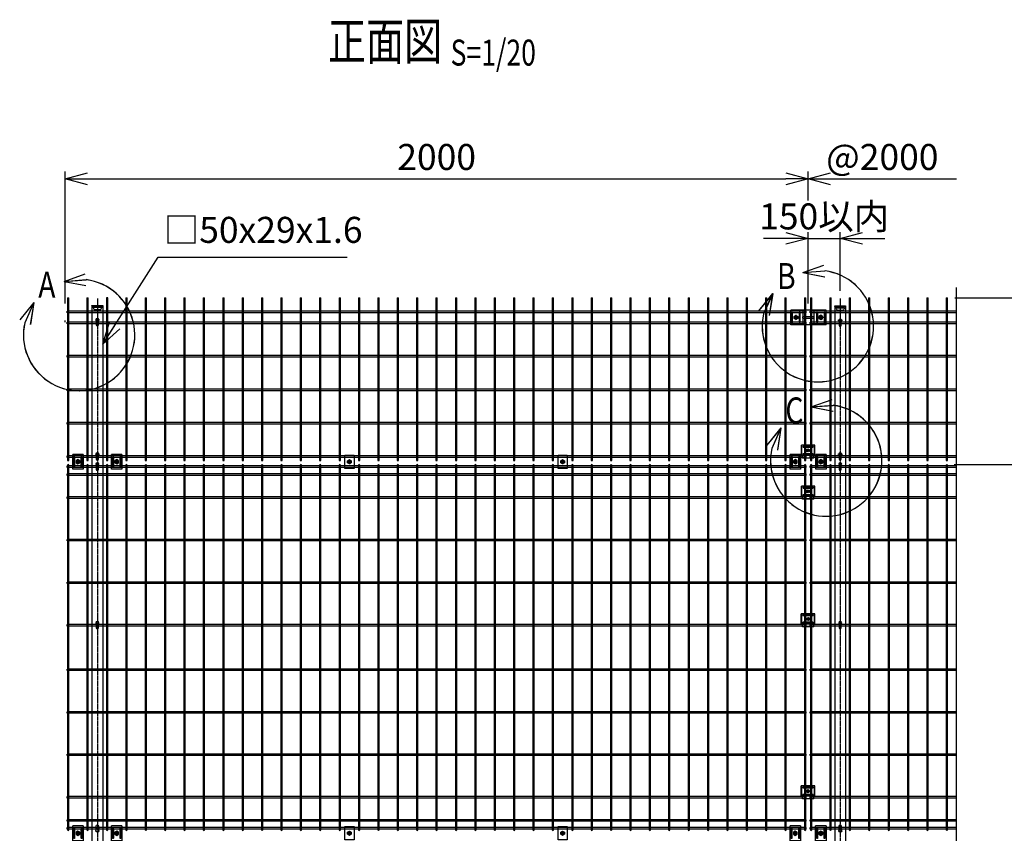
# Model space of a CAD drawing. Units: millimetres. Extents: x 170 to 6294, y -189 to 5992.
# Drawn here: x 248 to 2899, y 3801 to 5992 of the extents above; entities that cross this region are included whole.
import ezdxf
from ezdxf.enums import TextEntityAlignment as Align

# ---------------------------------------------------------------- set-up
doc = ezdxf.new("R2010")
doc.units = ezdxf.units.MM
doc.header["$LTSCALE"] = 0.2
for name, pattern in [('CENTER', [12, 7.5, -1.5, 1.5, -1.5]), ('CENTER2', [28.575, 19.05, -3.175, 3.175, -3.175]), ('DASHED2', [9.525, 6.35, -3.175])]:
    doc.linetypes.add(name, pattern=pattern)
for name, color, linetype in [('CENTER', 6, 'CENTER2'), ('DASH', 30, 'DASHED2'), ('L', 7, 'Continuous'), ('M', 82, 'Continuous'), ('TEXT', 150, 'Continuous'), ('TEXT_20', 150, 'Continuous')]:
    doc.layers.add(name, color=color, linetype=linetype)
doc.styles.add('NCE', font='romans.shx', dxfattribs={"width": 0.8, "bigfont": 'extfont.shx'})
doc.styles.get("Standard").update_dxf_attribs({"font": 'romans.shx', "width": 0.8, "bigfont": 'extfont.shx'})
doc.dimstyles.new('NCE_20', dxfattribs={"dimscale": 20, "dimtxt": 3.5, "dimasz": 3, "dimexe": 1, "dimexo": 1, "dimgap": 1.2, "dimtad": 1, "dimdec": 1, "dimdsep": 46, "dimtxsty": 'NCE', "dimblk": 'OPEN30', "dimcen": 0, "dimclrd": 7, "dimclre": 7, "dimclrt": 256, "dimaunit": 1, "dimadec": 1, "dimazin": 0, "dimtfac": 1, "dimtdec": 1, "dimtmove": 0, "dimatfit": 3, "dimldrblk": 'OPEN30', "dimfxl": 1, "dimtfill": 1, "dimtfillclr": 256, "dimtolj": 1, "dimtzin": 0, "dimarcsym": 2})

# ---------------------------------------------------------------- blocks, each defined once
blk = doc.blocks.new('_OPEN30')
at = {"color": 0, "linetype": 'ByBlock'}
for p, q in [((-1, 0.268), (0, 0)), ((0, 0), (-1, -0.268)), ((0, 0), (-1, 0))]:
    blk.add_line(p, q, dxfattribs=at)
blk = doc.blocks.new('フックボルト正面')
at = {"layer": 'M'}
blk.add_lwpolyline([(-3, 0), (-3, -13, 1), (3, -13), (3, 0, 1)], format="xyb", close=True, dxfattribs=at)
blk.add_arc((0, 0), 4, 318.5904, 221.4096, dxfattribs=at)
blk = doc.blocks.new('ステラP横ネット4.5')
at = {"layer": 'M'}
for p, q in [((3.4, 2.2), (2.4, 2.2)), ((2.4, -2.3), (2.4, 2.2)), ((55.6, 2.2), (7, 2.2)), ((107.8, 2.2), (59.2, 2.2)), ((160, 2.2), (111.4, 2.2)), ((212.2, 2.2), (163.6, 2.2)), ((264.4, 2.2), (215.8, 2.2)), ((316.6, 2.2), (268, 2.2)), ((368.8, 2.2), (320.2, 2.2)), ((421, 2.2), (372.4, 2.2)), ((473.2, 2.2), (424.6, 2.2)), ((525.4, 2.2), (476.8, 2.2)), ((577.6, 2.2), (529, 2.2)), ((629.8, 2.2), (581.2, 2.2)), ((682, 2.2), (633.4, 2.2)), ((734.2, 2.2), (685.6, 2.2)), ((786.4, 2.2), (737.8, 2.2)), ((838.6, 2.2), (790, 2.2)), ((890.8, 2.2), (842.2, 2.2)), ((943, 2.2), (894.4, 2.2)), ((995.2, 2.2), (946.6, 2.2)), ((1047.4, 2.2), (998.8, 2.2)), ((1099.6, 2.2), (1051, 2.2)), ((1151.8, 2.2), (1103.2, 2.2)), ((1204, 2.2), (1155.4, 2.2)), ((1256.2, 2.2), (1207.6, 2.2)), ((1308.4, 2.2), (1259.8, 2.2)), ((1360.6, 2.2), (1312, 2.2)), ((1412.8, 2.2), (1364.2, 2.2)), ((1465, 2.2), (1416.4, 2.2)), ((1517.2, 2.2), (1468.6, 2.2)), ((1569.4, 2.2), (1520.8, 2.2)), ((1621.6, 2.2), (1573, 2.2)), ((1673.8, 2.2), (1625.2, 2.2)), ((1726, 2.2), (1677.4, 2.2)), ((1778.2, 2.2), (1729.6, 2.2)), ((1830.4, 2.2), (1781.8, 2.2)), ((1882.6, 2.2), (1834, 2.2)), ((1934.8, 2.2), (1886.2, 2.2)), ((1987, 2.2), (1938.4, 2.2)), ((2003.3, 2.2), (2002.3, 2.2)), ((2002.3, -2.3), (2002.3, 2.2)), ((2003.4, 2.2), (2002.4, 2.2)), ((2003.4, 2.2), (2002.4, 2.2)), ((2055.6, 2.2), (2007, 2.2)), ((2107.8, 2.2), (2059.2, 2.2)), ((2160, 2.2), (2111.4, 2.2)), ((2212.2, 2.2), (2163.6, 2.2)), ((2264.4, 2.2), (2215.8, 2.2)), ((2316.6, 2.2), (2268, 2.2)), ((2368.8, 2.2), (2320.2, 2.2)), ((2396.7, 2.2), (2372.4, 2.2)), ((3.4, -2.3), (2.4, -2.3)), ((55.6, -2.3), (7, -2.3)), ((107.8, -2.3), (59.2, -2.3)), ((160, -2.3), (111.4, -2.3)), ((212.2, -2.3), (163.6, -2.3)), ((264.4, -2.3), (215.8, -2.3)), ((316.6, -2.3), (268, -2.3)), ((368.8, -2.3), (320.2, -2.3)), ((421, -2.3), (372.4, -2.3)), ((473.2, -2.3), (424.6, -2.3)), ((525.4, -2.3), (476.8, -2.3)), ((577.6, -2.3), (529, -2.3)), ((629.8, -2.3), (581.2, -2.3)), ((682, -2.3), (633.4, -2.3)), ((734.2, -2.3), (685.6, -2.3)), ((786.4, -2.3), (737.8, -2.3)), ((838.6, -2.3), (790, -2.3)), ((890.8, -2.3), (842.2, -2.3)), ((943, -2.3), (894.4, -2.3)), ((995.2, -2.3), (946.6, -2.3)), ((1047.4, -2.3), (998.8, -2.3)), ((1099.6, -2.3), (1051, -2.3)), ((1151.8, -2.3), (1103.2, -2.3)), ((1204, -2.3), (1155.4, -2.3)), ((1256.2, -2.3), (1207.6, -2.3)), ((1308.4, -2.3), (1259.8, -2.3)), ((1360.6, -2.3), (1312, -2.3)), ((1412.8, -2.3), (1364.2, -2.3)), ((1465, -2.3), (1416.4, -2.3)), ((1517.2, -2.3), (1468.6, -2.3)), ((1569.4, -2.3), (1520.8, -2.3)), ((1621.6, -2.3), (1573, -2.3)), ((1673.8, -2.3), (1625.2, -2.3)), ((1726, -2.3), (1677.4, -2.3)), ((1778.2, -2.3), (1729.6, -2.3)), ((1830.4, -2.3), (1781.8, -2.3)), ((1882.6, -2.3), (1834, -2.3)), ((1934.8, -2.3), (1886.2, -2.3)), ((1987, -2.3), (1938.4, -2.3)), ((2003.3, -2.3), (2002.3, -2.3)), ((2003.4, -2.3), (2002.4, -2.3)), ((2003.4, -2.3), (2002.4, -2.3)), ((2055.6, -2.3), (2007, -2.3)), ((2107.8, -2.3), (2059.2, -2.3)), ((2160, -2.3), (2111.4, -2.3)), ((2212.2, -2.3), (2163.6, -2.3)), ((2264.4, -2.3), (2215.8, -2.3)), ((2316.6, -2.3), (2268, -2.3)), ((2368.8, -2.3), (2320.2, -2.3)), ((2396.7, -2.3), (2372.4, -2.3))]:
    blk.add_line(p, q, dxfattribs=at)
blk.add_lwpolyline([(1990.6, -2.3), (1991.6, -2.3), (1991.6, 2.2), (1990.6, 2.2)], dxfattribs=at)
blk = doc.blocks.new('ステラP横ネット3.6')
at = {"layer": 'M'}
for p, q in [((3.39995, 1.8), (2.3999, 1.8)), ((2.3999, -1.8), (2.3999, 1.8)), ((55.59995, 1.8), (6.99995, 1.8)), ((107.79995, 1.8), (59.19995, 1.8)), ((159.99995, 1.8), (111.39995, 1.8)), ((212.19995, 1.8), (163.59995, 1.8)), ((264.39995, 1.8), (215.79995, 1.8)), ((316.59995, 1.8), (267.99995, 1.8)), ((368.79995, 1.8), (320.19995, 1.8)), ((420.99995, 1.8), (372.39995, 1.8)), ((473.19995, 1.8), (424.59995, 1.8)), ((525.39995, 1.8), (476.79995, 1.8)), ((577.59995, 1.8), (528.99995, 1.8)), ((629.79995, 1.8), (581.19995, 1.8)), ((681.99995, 1.8), (633.39995, 1.8)), ((734.19995, 1.8), (685.59995, 1.8)), ((786.39995, 1.8), (737.79995, 1.8)), ((838.59995, 1.8), (789.99995, 1.8)), ((890.79995, 1.8), (842.19995, 1.8)), ((942.99995, 1.8), (894.39995, 1.8)), ((995.19995, 1.8), (946.59995, 1.8)), ((1047.39995, 1.8), (998.79995, 1.8)), ((1099.59995, 1.8), (1050.99995, 1.8)), ((1151.79995, 1.8), (1103.19995, 1.8)), ((1203.99995, 1.8), (1155.39995, 1.8)), ((1256.19995, 1.8), (1207.59995, 1.8)), ((1308.39995, 1.8), (1259.79995, 1.8)), ((1360.59995, 1.8), (1311.99995, 1.8)), ((1412.79995, 1.8), (1364.19995, 1.8)), ((1464.99995, 1.8), (1416.39995, 1.8)), ((1517.19995, 1.8), (1468.59995, 1.8)), ((1569.39995, 1.8), (1520.79995, 1.8)), ((1621.59995, 1.8), (1572.99995, 1.8)), ((1673.79995, 1.8), (1625.19995, 1.8)), ((1725.99995, 1.8), (1677.39995, 1.8)), ((1778.19995, 1.8), (1729.59995, 1.8)), ((1830.39995, 1.8), (1781.79995, 1.8)), ((1882.59995, 1.8), (1833.99995, 1.8)), ((1934.79995, 1.8), (1886.19995, 1.8)), ((1986.99995, 1.8), (1938.39995, 1.8)), ((1990.59995, 1.8), (1991.6, 1.8)), ((1991.6, -1.8), (1991.6, 1.8)), ((2003.39995, 1.8), (2002.3999, 1.8)), ((2002.4, -1.8), (2002.4, 1.8)), ((2055.59995, 1.8), (2006.99995, 1.8)), ((2107.79995, 1.8), (2059.19995, 1.8)), ((2159.99995, 1.8), (2111.39995, 1.8)), ((2212.19995, 1.8), (2163.59995, 1.8)), ((2264.39995, 1.8), (2215.79995, 1.8)), ((2316.59995, 1.8), (2267.99995, 1.8)), ((2368.79995, 1.8), (2320.19995, 1.8)), ((2396.69995, 1.8), (2372.39995, 1.8)), ((3.39995, -1.8), (2.3999, -1.8)), ((55.59995, -1.8), (6.99995, -1.8)), ((107.79995, -1.8), (59.19995, -1.8)), ((159.99995, -1.8), (111.39995, -1.8)), ((212.19995, -1.8), (163.59995, -1.8)), ((264.39995, -1.8), (215.79995, -1.8)), ((316.59995, -1.8), (267.99995, -1.8)), ((368.79995, -1.8), (320.19995, -1.8)), ((420.99995, -1.8), (372.39995, -1.8)), ((473.19995, -1.8), (424.59995, -1.8)), ((525.39995, -1.8), (476.79995, -1.8)), ((577.59995, -1.8), (528.99995, -1.8)), ((629.79995, -1.8), (581.19995, -1.8)), ((681.99995, -1.8), (633.39995, -1.8)), ((734.19995, -1.8), (685.59995, -1.8)), ((786.39995, -1.8), (737.79995, -1.8)), ((838.59995, -1.8), (789.99995, -1.8)), ((890.79995, -1.8), (842.19995, -1.8)), ((942.99995, -1.8), (894.39995, -1.8)), ((995.19995, -1.8), (946.59995, -1.8)), ((1047.39995, -1.8), (998.79995, -1.8)), ((1099.59995, -1.8), (1050.99995, -1.8)), ((1151.79995, -1.8), (1103.19995, -1.8)), ((1203.99995, -1.8), (1155.39995, -1.8)), ((1256.19995, -1.8), (1207.59995, -1.8)), ((1308.39995, -1.8), (1259.79995, -1.8)), ((1360.59995, -1.8), (1311.99995, -1.8)), ((1412.79995, -1.8), (1364.19995, -1.8)), ((1464.99995, -1.8), (1416.39995, -1.8)), ((1517.19995, -1.8), (1468.59995, -1.8)), ((1569.39995, -1.8), (1520.79995, -1.8)), ((1621.59995, -1.8), (1572.99995, -1.8)), ((1673.79995, -1.8), (1625.19995, -1.8)), ((1725.99995, -1.8), (1677.39995, -1.8)), ((1778.19995, -1.8), (1729.59995, -1.8)), ((1830.39995, -1.8), (1781.79995, -1.8)), ((1882.59995, -1.8), (1833.99995, -1.8)), ((1934.79995, -1.8), (1886.19995, -1.8)), ((1986.99995, -1.8), (1938.39995, -1.8)), ((1990.59995, -1.8), (1991.6, -1.8)), ((2003.39995, -1.8), (2002.3999, -1.8)), ((2055.59995, -1.8), (2006.99995, -1.8)), ((2107.79995, -1.8), (2059.19995, -1.8)), ((2159.99995, -1.8), (2111.39995, -1.8)), ((2212.19995, -1.8), (2163.59995, -1.8)), ((2264.39995, -1.8), (2215.79995, -1.8)), ((2316.59995, -1.8), (2267.99995, -1.8)), ((2368.79995, -1.8), (2320.19995, -1.8)), ((2396.69995, -1.8), (2372.39995, -1.8))]:
    blk.add_line(p, q, dxfattribs=at)
blk = doc.blocks.new('Title & Scale')
at = {"layer": 'TEXT', "width": 0.75}
blk.add_attdef('図面名', text='', height=5, dxfattribs=at).set_placement((0, 0), align=Align.BOTTOM_RIGHT)
blk.add_attdef('縮尺', text='', height=3.5, dxfattribs=at).set_placement((0, -0.3), align=Align.BOTTOM_LEFT)
blk = doc.blocks.new('*D22')
at = {"layer": 'TEXT_20', "color": 7, "lineweight": -2, "transparency": 16777216}
for p, q in [((2764, 4793.8), (3148.5, 4793.8)), ((3128.5, 4733.8), (3128.5, 2868.8)), ((2764, 2808.8), (3148.5, 2808.8))]:
    blk.add_line(p, q, dxfattribs=at)
at = {"layer": 'TEXT_20', "color": 7, "lineweight": -2, "transparency": 16777216, "xscale": 60, "yscale": 60, "zscale": 60}
for p, rotation in [((3128.5, 4793.8), 90), ((3128.5, 2808.8), 270)]:
    blk.add_blockref('_OPEN30', p, dxfattribs=dict(at, rotation=rotation))
at = {"layer": 'TEXT_20', "transparency": 16777216, "insert": (3069.5, 3801.3), "char_height": 70, "attachment_point": 5, "rotation": 90, "style": 'NCE', "bg_fill": 3, "box_fill_scale": 1.1, "bg_fill_color": 256, "bg_fill_true_color": 13158600, "bg_fill_transparency": 0}
blk.add_mtext('\\A1;1985', dxfattribs=at)
blk = doc.blocks.new('*D23')
at = {"layer": 'TEXT_20', "color": 7, "lineweight": -2, "transparency": 16777216}
for p, q in [((2765.8, 5243), (3464.5, 5243)), ((3444.5, 5183), (3444.5, 2818.8)), ((2790.1, 2758.8), (3464.5, 2758.8))]:
    blk.add_line(p, q, dxfattribs=at)
at = {"layer": 'TEXT_20', "color": 7, "lineweight": -2, "transparency": 16777216, "xscale": 60, "yscale": 60, "zscale": 60}
for p, rotation in [((3444.5, 5243), 90), ((3444.5, 2758.8), 270)]:
    blk.add_blockref('_OPEN30', p, dxfattribs=dict(at, rotation=rotation))
at = {"layer": 'TEXT_20', "transparency": 16777216, "insert": (3385.5, 4000.9), "char_height": 70, "attachment_point": 5, "rotation": 90, "style": 'NCE', "bg_fill": 3, "box_fill_scale": 1.1, "bg_fill_color": 256, "bg_fill_true_color": 13158600, "bg_fill_transparency": 0}
blk.add_mtext('\\A1;2484', dxfattribs=at)
blk = doc.blocks.new('B部')
at = {"layer": 'L'}
for p, q in [((-1.86, 7.18), (0.97, 8.17)), ((-1.86, 7.18), (0.97, 8.17)), ((-1.86, 7.18), (0.97, 8.17)), ((-1.86, 7.18), (0.97, 8.17)), ((-1.86, 7.18), (1.13, 7.41)), ((-1.86, 7.18), (1.13, 7.4)), ((-1.86, 7.18), (1.13, 7.4)), ((-1.86, 7.18), (1.13, 7.4)), ((-1.86, 7.18), (1.08, 6.62)), ((-1.86, 7.18), (1.09, 6.62)), ((-1.86, 7.18), (1.09, 6.62)), ((-1.86, 7.18), (1.09, 6.62)), ((-5.92, 4.35), (-7.81, 2.02)), ((-5.91, 4.35), (-7.81, 2.02)), ((-5.91, 4.35), (-7.81, 2.02)), ((-5.91, 4.34), (-7.81, 2.02)), ((-5.92, 4.35), (-7.15, 1.61)), ((-5.91, 4.35), (-7.14, 1.61)), ((-5.91, 4.35), (-7.14, 1.61)), ((-5.91, 4.34), (-7.14, 1.61)), ((-5.92, 4.35), (-6.4, 1.38)), ((-5.91, 4.35), (-6.39, 1.39)), ((-5.91, 4.35), (-6.39, 1.38)), ((-5.91, 4.34), (-6.39, 1.38))]:
    blk.add_line(p, q, dxfattribs=at)
for centre in [(0.17, -0.03), (0.17, -0.04), (0.17, -0.04), (0.18, -0.04)]:
    blk.add_arc(centre, 7.5, 167.3331, 82.6664, dxfattribs=at)
at = {"layer": 'TEXT', "width": 0.8}
for p in [(-5.33, 4.97), (-5.33, 4.96)]:
    blk.add_attdef('B', p, '', height=3.5, dxfattribs=at)
blk = doc.blocks.new('ステラP忍パネル留金具下正面')
at = {"layer": 'CENTER'}
for p, q in [((0, 6), (0, -6)), ((0, -5.5), (0, 5.5)), ((6, 0), (-6, 0)), ((-5.5, 0), (5.5, 0)), ((-5.5, 0), (5.5, 0))]:
    blk.add_line(p, q, dxfattribs=at)
at = {"layer": 'CENTER', "linetype": 'CENTER'}
blk.add_line((0, -5.9), (0, 5.9), dxfattribs=at)
at = {"layer": 'M'}
for p, q in [((-14, 20), (14, 20)), ((-14, 20), (-14, -20)), ((14, -20), (14, 20)), ((-14, -20), (14, -20))]:
    blk.add_line(p, q, dxfattribs=at)
for points in [[(-11, -13, 1), (-9, -13), (-9, 13, 1), (-11, 13)], [(-3, -0.5), (-3, 0.5), (-1.5, 0.5, 0.414214), (-0.5, 1.5), (-0.5, 3), (0.5, 3), (0.5, 1.5, 0.414214), (1.5, 0.5), (3, 0.5), (3, -0.5), (1.5, -0.5, 0.414214), (0.5, -1.5), (0.5, -3), (-0.5, -3), (-0.5, -1.5, 0.414214), (-1.5, -0.5)], [(11, -13), (11, 13, 1), (9, 13), (9, -13, 1)]]:
    blk.add_lwpolyline(points, format="xyb", close=True, dxfattribs=at)
blk.add_lwpolyline([(-5, -2.9), (-5, 2.9), (0, 5.8), (5, 2.9), (5, -2.9), (0, -5.7)], close=True, dxfattribs=at)
for radius in [4.9, 3.5, 3.5]:
    blk.add_circle((0, 0), radius, dxfattribs=at)
blk = doc.blocks.new('ステラP_メッシュ接続中下段_孔型_正面')
at = {"layer": 'CENTER'}
for p, q in [((-14, 10), (14, 10)), ((-5.5, 0), (5.5, 0)), ((-14, -10), (14, -10))]:
    blk.add_line(p, q, dxfattribs=at)
at = {"layer": 'DASH'}
for p, q in [((-17, -12.9), (-17, 14)), ((17, -12.9), (17, 14))]:
    blk.add_line(p, q, dxfattribs=at)
at = {"layer": 'M'}
for p, q in [((18.2, 14), (-18.2, 14)), ((-18.2, -12.9), (-18.2, 14)), ((18.2, -12.9), (18.2, 14)), ((-18.2, -12.9), (16.6, -12.9)), ((-15.3, -21.1), (-15.3, -12.9)), ((-15.3, -19.6), (15.3, -19.6)), ((15.3, -21.1), (-15.3, -21.1)), ((15.3, -21.1), (15.3, -12.9)), ((16.6, -12.9), (18.2, -12.9))]:
    blk.add_line(p, q, dxfattribs=at)
for points in [[(13, 11), (-13, 11, 1), (-13, 9), (13, 9, 1)], [(13, -11, 1), (13, -9), (-13, -9, 1), (-13, -11)]]:
    blk.add_lwpolyline(points, format="xyb", close=True, dxfattribs=at)
for radius in [4.1, 3, 2.5]:
    blk.add_circle((0, 0), radius, dxfattribs=at)
blk = doc.blocks.new('忍び接続金具')
at = {"layer": 'CENTER'}
for p, q in [((15974.5, 268.1), (15962.5, 268.1)), ((15968.5, 274.1), (15968.5, 262.1))]:
    blk.add_line(p, q, dxfattribs=at)
at = {"layer": 'M'}
for points in [[(15956, 250.1), (15956, 286.1), (15981, 286.1), (15981, 250.1)], [(15963.5, 265.2), (15963.5, 271), (15968.5, 273.9), (15973.5, 271), (15973.5, 265.2), (15968.5, 262.4)]]:
    blk.add_lwpolyline(points, close=True, dxfattribs=at)
blk.add_lwpolyline([(15965.5, 267.6), (15965.5, 268.6), (15967, 268.6, 0.414214), (15968, 269.6), (15968, 271.1), (15969, 271.1), (15969, 269.6, 0.414214), (15970, 268.6), (15971.5, 268.6), (15971.5, 267.6), (15970, 267.6, 0.414214), (15969, 266.6), (15969, 265.1), (15968, 265.1), (15968, 266.6, 0.414214), (15967, 267.6)], format="xyb", close=True, dxfattribs=at)
for radius in [4.9, 4.4]:
    blk.add_circle((15968.5, 268.1), radius, dxfattribs=at)
blk = doc.blocks.new('*D20')
at = {"layer": 'TEXT_20', "color": 7, "lineweight": -2, "transparency": 16777216}
for p, q in [((2764, 4793.8), (3308.5, 4793.8)), ((3288.5, 2818.8), (3288.5, 4733.8)), ((2790.1, 2758.8), (3308.5, 2758.8))]:
    blk.add_line(p, q, dxfattribs=at)
at = {"layer": 'TEXT_20', "color": 7, "lineweight": -2, "transparency": 16777216, "xscale": 60, "yscale": 60, "zscale": 60}
for p, rotation in [((3288.5, 4793.8), 90), ((3288.5, 2758.8), 270)]:
    blk.add_blockref('_OPEN30', p, dxfattribs=dict(at, rotation=rotation))
at = {"layer": 'TEXT_20', "transparency": 16777216, "insert": (3229.5, 3776.3), "char_height": 70, "attachment_point": 5, "rotation": 90, "style": 'NCE', "bg_fill": 3, "box_fill_scale": 1.1, "bg_fill_color": 256, "bg_fill_true_color": 13158600, "bg_fill_transparency": 0}
blk.add_mtext('\\A1;2035', dxfattribs=at)
blk = doc.blocks.new('*D45')
at = {"layer": 'TEXT', "color": 7, "lineweight": -2, "transparency": 16777216}
for p, q in [((370.4, 5227.2), (370.4, 5583)), ((2370.4, 5227.2), (2370.4, 5583)), ((430.4, 5563), (2310.4, 5563))]:
    blk.add_line(p, q, dxfattribs=at)
at = {"layer": 'TEXT', "color": 7, "lineweight": -2, "transparency": 16777216, "xscale": 60, "yscale": 60, "zscale": 60, "rotation": 180}
blk.add_blockref('_OPEN30', (370.4, 5563), dxfattribs=at)
at = {"layer": 'TEXT', "color": 7, "lineweight": -2, "transparency": 16777216, "xscale": 60, "yscale": 60, "zscale": 60}
blk.add_blockref('_OPEN30', (2370.4, 5563), dxfattribs=at)
at = {"layer": 'TEXT', "transparency": 16777216, "insert": (1370.4, 5622), "char_height": 70, "attachment_point": 5, "style": 'NCE', "bg_fill": 3, "box_fill_scale": 1.1, "bg_fill_color": 256, "bg_fill_true_color": 13158600, "bg_fill_transparency": 0}
blk.add_mtext('\\A1;2000', dxfattribs=at)
blk = doc.blocks.new('ステラP頭部メッシュ接続正面')
at = {"layer": 'CENTER', "linetype": 'CENTER'}
for p, q in [((13621.8, -4876.2), (13635.6, -4876.2)), ((13628.7, -4869.3), (13628.7, -4883.1)), ((13702.6, -4876.2), (13688.8, -4876.2)), ((13695.7, -4869.3), (13695.7, -4883.1))]:
    blk.add_line(p, q, dxfattribs=at)
at = {"layer": 'CENTER'}
for p, q in [((13623.2, -4876.2), (13634.2, -4876.2)), ((13623.2, -4876.2), (13634.2, -4876.2)), ((13628.7, -4870.2), (13628.7, -4882.2)), ((13628.7, -4870.7), (13628.7, -4881.7)), ((13701.2, -4876.2), (13690.2, -4876.2)), ((13701.2, -4876.2), (13690.2, -4876.2)), ((13695.7, -4870.2), (13695.7, -4882.2)), ((13695.7, -4870.7), (13695.7, -4881.7))]:
    blk.add_line(p, q, dxfattribs=at)
at = {"layer": 'M'}
for p, q in [((13709.7, -4856.6), (13614.7, -4856.6)), ((13614.7, -4895.8), (13614.7, -4856.6)), ((13614.7, -4895.8), (13614.7, -4856.6)), ((13647.6, -4856.6), (13647.6, -4874.7)), ((13676.8, -4856.6), (13676.8, -4874.7)), ((13709.7, -4895.8), (13709.7, -4856.6)), ((13709.7, -4895.8), (13614.7, -4895.8)), ((13647.6, -4877.7), (13647.6, -4895.8)), ((13676.8, -4877.7), (13676.8, -4895.8))]:
    blk.add_line(p, q, dxfattribs=at)
for points in [[(13617.7, -4863.2), (13617.7, -4889.2, 1), (13619.7, -4889.2), (13619.7, -4863.2, 1)], [(13631.7, -4875.7), (13631.7, -4876.7), (13630.2, -4876.7, 0.414214), (13629.2, -4877.7), (13629.2, -4879.2), (13628.2, -4879.2), (13628.2, -4877.7, 0.414214), (13627.2, -4876.7), (13625.7, -4876.7), (13625.7, -4875.7), (13627.2, -4875.7, 0.414214), (13628.2, -4874.7), (13628.2, -4873.2), (13629.2, -4873.2), (13629.2, -4874.7, 0.414214), (13630.2, -4875.7)], [(13637.7, -4863.2), (13637.7, -4889.2, 1), (13639.7, -4889.2), (13639.7, -4863.2, 1)], [(13676.7, -4874.7), (13647.7, -4874.7, 1), (13647.7, -4877.7), (13676.7, -4877.7, 1)], [(13686.7, -4863.2), (13686.7, -4889.2, -1), (13684.7, -4889.2), (13684.7, -4863.2, -1)], [(13692.7, -4875.7), (13692.7, -4876.7), (13694.2, -4876.7, -0.414214), (13695.2, -4877.7), (13695.2, -4879.2), (13696.2, -4879.2), (13696.2, -4877.7, -0.414214), (13697.2, -4876.7), (13698.7, -4876.7), (13698.7, -4875.7), (13697.2, -4875.7, -0.414214), (13696.2, -4874.7), (13696.2, -4873.2), (13695.2, -4873.2), (13695.2, -4874.7, -0.414214), (13694.2, -4875.7)], [(13704.7, -4863.2), (13704.7, -4889.2, 1), (13706.7, -4889.2), (13706.7, -4863.2, 1)]]:
    blk.add_lwpolyline(points, format="xyb", close=True, dxfattribs=at)
for points in [[(13633.6, -4873.3), (13633.6, -4879.1), (13628.7, -4881.9), (13623.7, -4879.1), (13623.7, -4873.3), (13628.7, -4870.4)], [(13690.7, -4873.3), (13690.7, -4879.1), (13695.7, -4881.9), (13700.6, -4879.1), (13700.6, -4873.3), (13695.7, -4870.4)]]:
    blk.add_lwpolyline(points, close=True, dxfattribs=at)
for centre, radius in [((13628.7, -4876.2), 4.9), ((13628.7, -4876.2), 3.5), ((13628.7, -4876.2), 3.5), ((13695.7, -4876.2), 4.9), ((13695.7, -4876.2), 3.5), ((13695.7, -4876.2), 3.5)]:
    blk.add_circle(centre, radius, dxfattribs=at)
blk = doc.blocks.new('*D44')
at = {"layer": 'TEXT', "color": 7, "lineweight": -2, "transparency": 16777216}
for p, q in [((2370.4, 5227.2), (2370.4, 5423)), ((2456.9, 5261.5), (2456.9, 5423)), ((2310.4, 5403), (2250.4, 5403)), ((2370.4, 5403), (2456.9, 5403)), ((2516.9, 5403), (2576.9, 5403))]:
    blk.add_line(p, q, dxfattribs=at)
at = {"layer": 'TEXT', "color": 7, "lineweight": -2, "transparency": 16777216, "xscale": 60, "yscale": 60, "zscale": 60}
blk.add_blockref('_OPEN30', (2370.4, 5403), dxfattribs=at)
at = {"layer": 'TEXT', "color": 7, "lineweight": -2, "transparency": 16777216, "xscale": 60, "yscale": 60, "zscale": 60, "rotation": 180}
blk.add_blockref('_OPEN30', (2456.9, 5403), dxfattribs=at)
at = {"layer": 'TEXT', "transparency": 16777216, "insert": (2413.7, 5462), "char_height": 70, "attachment_point": 5, "style": 'NCE', "bg_fill": 3, "box_fill_scale": 1.1, "bg_fill_color": 256, "bg_fill_true_color": 13158600, "bg_fill_transparency": 0}
blk.add_mtext('\\A1;150以内', dxfattribs=at)

msp = doc.modelspace()

# ---------------------------------------------------------------- linework, layer by layer
at = {"layer": 'CENTER'}
for p, q in [((456.914, 5241.457), (456.914, 2648.82)), ((2456.914, 5241.457), (2456.914, 2648.82)), ((462.914, 5183.07), (450.914, 5183.07)), ((2462.914, 5181.47), (2450.914, 5181.47)), ((462.914, 4821.47), (450.914, 4821.47)), ((2462.914, 4821.47), (2450.914, 4821.47)), ((462.914, 3814.67), (450.914, 3814.67))]:
    msp.add_line(p, q, dxfattribs=at)
at = {"layer": 'L'}
for p, q in [((2770.114, 4707.07), (2770.114, 5270.941)), ((2770.114, 3726.657), (2770.114, 4707.07))]:
    msp.add_line(p, q, dxfattribs=at)
at = {"layer": 'M'}
for p, q in [((2637.81, 5242.97), (2641.41, 5242.97)), ((2690.01, 5242.97), (2693.61, 5242.97)), ((442.414, 5221.47), (442.414, 2758.822)), ((442.414, 5221.47), (471.414, 5221.47)), ((471.414, 5221.47), (471.414, 2758.822)), ((2442.414, 5219.87), (2442.414, 2758.822)), ((2442.414, 5219.87), (2471.414, 5219.87)), ((2471.414, 5219.87), (2471.414, 2758.822)), ((370.41, 5177.153), (370.41, 5181.653))]:
    msp.add_line(p, q, dxfattribs=at)
msp.add_lwpolyline([(481.214, 5242.97), (481.214, 4804.97), (484.814, 4804.97), (484.814, 5242.97)], close=True, dxfattribs=at)
for points in [[(2637.81, 5242.97), (2637.81, 4804.97), (2641.41, 4804.97), (2641.41, 5242.97)], [(2690.01, 5242.97), (2690.01, 4804.97), (2693.61, 4804.97), (2693.61, 5242.97)]]:
    msp.add_lwpolyline(points, dxfattribs=at)
for points in [[(376.814, 4792.02), (376.814, 3810.62, 1), (380.414, 3810.62), (380.414, 4792.02, 1)], [(429.014, 4792.02), (429.014, 3810.62, 1), (432.614, 3810.62), (432.614, 4792.02, 1)], [(481.214, 4792.02), (481.214, 3810.62, 1), (484.814, 3810.62), (484.814, 4792.02, 1)], [(533.414, 4792.02), (533.414, 3810.62, 1), (537.014, 3810.62), (537.014, 4792.02, 1)], [(585.614, 4792.02), (585.614, 3810.62, 1), (589.214, 3810.62), (589.214, 4792.02, 1)], [(637.814, 4792.02), (637.814, 3810.62, 1), (641.414, 3810.62), (641.414, 4792.02, 1)], [(690.014, 4792.02), (690.014, 3810.62, 1), (693.614, 3810.62), (693.614, 4792.02, 1)], [(742.214, 4792.02), (742.214, 3810.62, 1), (745.814, 3810.62), (745.814, 4792.02, 1)], [(794.414, 4792.02), (794.414, 3810.62, 1), (798.014, 3810.62), (798.014, 4792.02, 1)], [(846.614, 4792.02), (846.614, 3810.62, 1), (850.214, 3810.62), (850.214, 4792.02, 1)], [(898.814, 4792.02), (898.814, 3810.62, 1), (902.414, 3810.62), (902.414, 4792.02, 1)], [(951.014, 4792.02), (951.014, 3810.62, 1), (954.614, 3810.62), (954.614, 4792.02, 1)], [(1003.214, 4792.02), (1003.214, 3810.62, 1), (1006.814, 3810.62), (1006.814, 4792.02, 1)], [(1055.414, 4792.02), (1055.414, 3810.62, 1), (1059.014, 3810.62), (1059.014, 4792.02, 1)], [(1107.614, 4792.02), (1107.614, 3810.62, 1), (1111.214, 3810.62), (1111.214, 4792.02, 1)], [(1159.814, 4792.02), (1159.814, 3810.62, 1), (1163.414, 3810.62), (1163.414, 4792.02, 1)], [(1212.014, 4792.02), (1212.014, 3810.62, 1), (1215.614, 3810.62), (1215.614, 4792.02, 1)], [(1264.214, 4792.02), (1264.214, 3810.62, 1), (1267.814, 3810.62), (1267.814, 4792.02, 1)], [(1316.414, 4792.02), (1316.414, 3810.62, 1), (1320.014, 3810.62), (1320.014, 4792.02, 1)], [(1368.614, 4792.02), (1368.614, 3810.62, 1), (1372.214, 3810.62), (1372.214, 4792.02, 1)], [(1420.814, 4792.02), (1420.814, 3810.62, 1), (1424.414, 3810.62), (1424.414, 4792.02, 1)], [(1473.014, 4792.02), (1473.014, 3810.62, 1), (1476.614, 3810.62), (1476.614, 4792.02, 1)], [(1525.214, 4792.02), (1525.214, 3810.62, 1), (1528.814, 3810.62), (1528.814, 4792.02, 1)], [(1577.414, 4792.02), (1577.414, 3810.62, 1), (1581.014, 3810.62), (1581.014, 4792.02, 1)], [(1629.614, 4792.02), (1629.614, 3810.62, 1), (1633.214, 3810.62), (1633.214, 4792.02, 1)], [(1681.814, 4792.02), (1681.814, 3810.62, 1), (1685.414, 3810.62), (1685.414, 4792.02, 1)], [(1734.014, 4792.02), (1734.014, 3810.62, 1), (1737.614, 3810.62), (1737.614, 4792.02, 1)], [(1786.214, 4792.02), (1786.214, 3810.62, 1), (1789.814, 3810.62), (1789.814, 4792.02, 1)], [(1838.414, 4792.02), (1838.414, 3810.62, 1), (1842.014, 3810.62), (1842.014, 4792.02, 1)], [(1890.614, 4792.02), (1890.614, 3810.62, 1), (1894.214, 3810.62), (1894.214, 4792.02, 1)], [(1942.814, 4792.02), (1942.814, 3810.62, 1), (1946.414, 3810.62), (1946.414, 4792.02, 1)], [(1995.014, 4792.02), (1995.014, 3810.62, 1), (1998.614, 3810.62), (1998.614, 4792.02, 1)], [(2047.214, 4792.02), (2047.214, 3810.62, 1), (2050.814, 3810.62), (2050.814, 4792.02, 1)], [(2099.414, 4792.02), (2099.414, 3810.62, 1), (2103.014, 3810.62), (2103.014, 4792.02, 1)], [(2151.614, 4792.02), (2151.614, 3810.62, 1), (2155.214, 3810.62), (2155.214, 4792.02, 1)], [(2203.814, 4792.02), (2203.814, 3810.62, 1), (2207.414, 3810.62), (2207.414, 4792.02, 1)], [(2256.014, 4792.02), (2256.014, 3810.62, 1), (2259.614, 3810.62), (2259.614, 4792.02, 1)], [(2308.214, 4792.02), (2308.214, 3810.62, 1), (2311.814, 3810.62), (2311.814, 4792.02, 1)], [(2360.414, 4792.02), (2360.414, 3810.62, 1), (2364.014, 3810.62), (2364.014, 4792.02, 1)], [(2376.814, 4792.02), (2376.814, 3810.62, 1), (2380.414, 3810.62), (2380.414, 4792.02, 1)], [(2429.014, 4792.02), (2429.014, 3810.62, 1), (2432.614, 3810.62), (2432.614, 4792.02, 1)], [(2481.214, 4792.02), (2481.214, 3810.62, 1), (2484.814, 3810.62), (2484.814, 4792.02, 1)], [(2533.414, 4792.02), (2533.414, 3810.62, 1), (2537.014, 3810.62), (2537.014, 4792.02, 1)], [(2585.614, 4792.02), (2585.614, 3810.62, 1), (2589.214, 3810.62), (2589.214, 4792.02, 1)], [(2637.814, 4792.02), (2637.814, 3810.62, 1), (2641.414, 3810.62), (2641.414, 4792.02, 1)], [(2690.014, 4792.02), (2690.014, 3810.62, 1), (2693.614, 3810.62), (2693.614, 4792.02, 1)], [(2742.214, 4792.02), (2742.214, 3810.62, 1), (2745.814, 3810.62), (2745.814, 4792.02, 1)]]:
    msp.add_lwpolyline(points, format="xyb", close=True, dxfattribs=at)
at = {"layer": 'TEXT_20', "color": 7}
msp.add_line((2430.414, 5562.97), (2770.113, 5562.97), dxfattribs=at)

# ---------------------------------------------------------------- block references
for p in [(373.414, 4787.97), (373.414, 4766.82), (373.414, 4704.82), (373.414, 4361.32), (373.414, 3897.82), (373.414, 3814.67)]:
    msp.add_blockref('ステラP横ネット4.5', p)
at = {"layer": 'M'}
for name, p in [('フックボルト正面', (456.914, 5183.07)), ('フックボルト正面', (2456.914, 5181.47)), ('フックボルト正面', (456.914, 4821.47)), ('フックボルト正面', (2456.914, 4821.47)), ('フックボルト正面', (456.914, 4794.47)), ('忍び接続金具', (-14833.001, 4533.362)), ('忍び接続金具', (-14258.801, 4533.362)), ('フックボルト正面', (2456.914, 4794.47)), ('ステラP横ネット3.6', (373.414, 4590.32)), ('ステラP横ネット3.6', (373.414, 4475.82)), ('フックボルト正面', (456.914, 4367.82)), ('フックボルト正面', (2456.914, 4367.82)), ('ステラP横ネット3.6', (373.414, 4241.32)), ('ステラP横ネット3.6', (373.414, 4126.82)), ('ステラP横ネット3.6', (373.414, 4012.32)), ('ステラP横ネット3.6', (373.414, 3835.82)), ('忍び接続金具', (-14833.001, 3533.362)), ('忍び接続金具', (-14258.801, 3533.362))]:
    msp.add_blockref(name, p, dxfattribs=at)
at = {"layer": 'M', "xscale": -1}
for p in [(404.714, 4801.47), (509.114, 4801.47), (2336.287, 4801.47), (2404.887, 4801.47), (404.714, 3801.47), (509.114, 3801.47), (2336.114, 3801.47), (2404.714, 3801.47)]:
    msp.add_blockref('ステラP忍パネル留金具下正面', p, dxfattribs=at)
at = {"layer": 'M', "xscale": -1, "rotation": 180}
for p in [(456.914, 3808.17), (2456.914, 3808.17)]:
    msp.add_blockref('フックボルト正面', p, dxfattribs=at)
at = {"layer": 'TEXT', "xscale": 20, "yscale": 20, "zscale": 20}
msp.add_blockref('Title & Scale', (1407.946, 5852.18), dxfattribs=at).add_auto_attribs({'図面名': '%%U正面図 ', '縮尺': '%%US=1/20'})
at = {"layer": 'TEXT'}
ref = msp.add_blockref('B部', (2415.725, 4805.44), dxfattribs=dict(at, xscale=20, yscale=20, zscale=20))
ref.add_attrib('B', 'C', (2309.195, 4904.733), dxfattribs={"height": 70, "width": 0.8})
msp.add_blockref('ステラP_メッシュ接続中下段_孔型_正面', (2370.5, 4831.998), dxfattribs=at)
for p, rotation in [((2370.5, 4721.822), 8.156849297648762e-08), ((2370.414, 4378.32), 8.156849297648762e-08), ((2370.414, 3914.82), 8.156849297648762e-08), ((2370.413, 3914.82), 8.036932438274546e-08)]:
    msp.add_blockref('ステラP_メッシュ接続中下段_孔型_正面', p, dxfattribs=dict(at, rotation=rotation))

# ---------------------------------------------------------------- texts
at = {"layer": 'TEXT', "insert": (635.739, 5368.946), "char_height": 70, "attachment_point": 7, "style": 'NCE'}
msp.add_mtext('□50x29x1.6', dxfattribs=at)

# ---------------------------------------------------------------- leaders
at = {"layer": 'TEXT'}
msp.add_leader([(471.414, 5117.772), (620.574, 5352.258), (1129.306, 5352.258)], dimstyle='NCE_20', override={"dimgap": 1.2, "dimtad": 0}, dxfattribs=at)

# ---------------------------------------------------------------- next in the draw order: dimensions: what is measured, and where the dimension line sits
dim = msp.add_linear_dim(base=(2370.414, 5562.97), p1=(370.414, 5207.22), p2=(2370.414, 5207.22), dimstyle='NCE_20', dxfattribs=at)
dim.commit()
dim.dimension.update_dxf_attribs({"geometry": '*D45', "text_midpoint": (1370.414, 5562.97), "dimtype": 160})
at = {"layer": 'TEXT_20'}
dim = msp.add_linear_dim(base=(3128.498, 2808.822), p1=(2744.011, 4793.822), p2=(2744.011, 2808.822), angle=90, dimstyle='NCE_20', dxfattribs=at)
dim.commit()
dim.dimension.update_dxf_attribs({"geometry": '*D22', "text_midpoint": (3069.498, 3801.322)})

# ---------------------------------------------------------------- next in the draw order: linework, layer by layer
at = {"layer": 'DASH'}
for p, q in [((445.614, 5221.47), (445.614, 5217.47)), ((445.614, 5217.47), (468.214, 5217.47)), ((445.614, 5217.47), (447.614, 5211.5)), ((447.614, 5211.5), (466.214, 5211.5)), ((468.214, 5217.47), (466.214, 5211.5)), ((468.214, 5221.47), (468.214, 5217.47))]:
    msp.add_line(p, q, dxfattribs=at)
at = {"layer": 'M'}
for p, q in [((376.81, 5242.97), (380.41, 5242.97)), ((429.01, 5242.97), (432.61, 5242.97)), ((442.414, 5221.47), (442.414, 5222.47)), ((442.414, 5222.47), (471.414, 5222.47)), ((471.414, 5222.47), (471.414, 5221.47)), ((533.41, 5242.97), (537.01, 5242.97)), ((585.61, 5242.97), (589.21, 5242.97)), ((637.81, 5242.97), (641.41, 5242.97)), ((690.01, 5242.97), (693.61, 5242.97)), ((742.21, 5242.97), (745.81, 5242.97)), ((794.41, 5242.97), (798.01, 5242.97)), ((846.61, 5242.97), (850.21, 5242.97)), ((898.81, 5242.97), (902.41, 5242.97)), ((951.01, 5242.97), (954.61, 5242.97)), ((1003.21, 5242.97), (1006.81, 5242.97)), ((1055.41, 5242.97), (1059.01, 5242.97)), ((1107.61, 5242.97), (1111.21, 5242.97)), ((1159.81, 5242.97), (1163.41, 5242.97)), ((1212.01, 5242.97), (1215.61, 5242.97)), ((1264.21, 5242.97), (1267.81, 5242.97)), ((1316.41, 5242.97), (1320.01, 5242.97)), ((1368.61, 5242.97), (1372.21, 5242.97)), ((1420.81, 5242.97), (1424.41, 5242.97)), ((1473.01, 5242.97), (1476.61, 5242.97)), ((1525.21, 5242.97), (1528.81, 5242.97)), ((1577.41, 5242.97), (1581.01, 5242.97)), ((1629.61, 5242.97), (1633.21, 5242.97)), ((1681.81, 5242.97), (1685.41, 5242.97)), ((1734.01, 5242.97), (1737.61, 5242.97)), ((1786.21, 5242.97), (1789.81, 5242.97)), ((1838.41, 5242.97), (1842.01, 5242.97)), ((1890.61, 5242.97), (1894.21, 5242.97)), ((1942.81, 5242.97), (1946.41, 5242.97)), ((1995.01, 5242.97), (1998.61, 5242.97)), ((2047.21, 5242.97), (2050.81, 5242.97)), ((2099.41, 5242.97), (2103.01, 5242.97)), ((2151.61, 5242.97), (2155.21, 5242.97)), ((2203.81, 5242.97), (2207.41, 5242.97)), ((442.414, 5221.47), (471.414, 5221.47))]:
    msp.add_line(p, q, dxfattribs=at)
for points in [[(376.81, 5242.97), (376.81, 4804.97), (380.41, 4804.97), (380.41, 5242.97)], [(429.01, 5242.97), (429.01, 4804.97), (432.61, 4804.97), (432.61, 5242.97)], [(481.21, 5241.37), (481.21, 4804.97), (484.81, 4804.97), (484.81, 5241.37)], [(533.41, 5242.97), (533.41, 4804.97), (537.01, 4804.97), (537.01, 5242.97)], [(585.61, 5242.97), (585.61, 4804.97), (589.21, 4804.97), (589.21, 5242.97)], [(637.81, 5242.97), (637.81, 4804.97), (641.41, 4804.97), (641.41, 5242.97)], [(690.01, 5242.97), (690.01, 4804.97), (693.61, 4804.97), (693.61, 5242.97)], [(742.21, 5242.97), (742.21, 4804.97), (745.81, 4804.97), (745.81, 5242.97)], [(794.41, 5242.97), (794.41, 4804.97), (798.01, 4804.97), (798.01, 5242.97)], [(846.61, 5242.97), (846.61, 4804.97), (850.21, 4804.97), (850.21, 5242.97)], [(898.81, 5242.97), (898.81, 4804.97), (902.41, 4804.97), (902.41, 5242.97)], [(951.01, 5242.97), (951.01, 4804.97), (954.61, 4804.97), (954.61, 5242.97)], [(1003.21, 5242.97), (1003.21, 4804.97), (1006.81, 4804.97), (1006.81, 5242.97)], [(1055.41, 5242.97), (1055.41, 4804.97), (1059.01, 4804.97), (1059.01, 5242.97)], [(1107.61, 5242.97), (1107.61, 4804.97), (1111.21, 4804.97), (1111.21, 5242.97)], [(1159.81, 5242.97), (1159.81, 4804.97), (1163.41, 4804.97), (1163.41, 5242.97)], [(1212.01, 5242.97), (1212.01, 4804.97), (1215.61, 4804.97), (1215.61, 5242.97)], [(1264.21, 5242.97), (1264.21, 4804.97), (1267.81, 4804.97), (1267.81, 5242.97)], [(1316.41, 5242.97), (1316.41, 4804.97), (1320.01, 4804.97), (1320.01, 5242.97)], [(1368.61, 5242.97), (1368.61, 4804.97), (1372.21, 4804.97), (1372.21, 5242.97)], [(1420.81, 5242.97), (1420.81, 4804.97), (1424.41, 4804.97), (1424.41, 5242.97)], [(1473.01, 5242.97), (1473.01, 4804.97), (1476.61, 4804.97), (1476.61, 5242.97)], [(1525.21, 5242.97), (1525.21, 4804.97), (1528.81, 4804.97), (1528.81, 5242.97)], [(1577.41, 5242.97), (1577.41, 4804.97), (1581.01, 4804.97), (1581.01, 5242.97)], [(1629.61, 5242.97), (1629.61, 4804.97), (1633.21, 4804.97), (1633.21, 5242.97)], [(1681.81, 5242.97), (1681.81, 4804.97), (1685.41, 4804.97), (1685.41, 5242.97)], [(1734.01, 5242.97), (1734.01, 4804.97), (1737.61, 4804.97), (1737.61, 5242.97)], [(1786.21, 5242.97), (1786.21, 4804.97), (1789.81, 4804.97), (1789.81, 5242.97)], [(1838.41, 5242.97), (1838.41, 4804.97), (1842.01, 4804.97), (1842.01, 5242.97)], [(1890.61, 5242.97), (1890.61, 4804.97), (1894.21, 4804.97), (1894.21, 5242.97)], [(1942.81, 5242.97), (1942.81, 4804.97), (1946.41, 4804.97), (1946.41, 5242.97)], [(1995.01, 5242.97), (1995.01, 4804.97), (1998.61, 4804.97), (1998.61, 5242.97)], [(2047.21, 5242.97), (2047.21, 4804.97), (2050.81, 4804.97), (2050.81, 5242.97)], [(2099.41, 5242.97), (2099.41, 4804.97), (2103.01, 4804.97), (2103.01, 5242.97)], [(2151.61, 5242.97), (2151.61, 4804.97), (2155.21, 4804.97), (2155.21, 5242.97)], [(2203.81, 5242.97), (2203.81, 4804.97), (2207.41, 4804.97), (2207.41, 5242.97)]]:
    msp.add_lwpolyline(points, dxfattribs=at)

# ---------------------------------------------------------------- next in the draw order: block references
at = {"layer": 'M', "linetype": 'ByBlock'}
msp.add_blockref('ステラP頭部メッシュ接続正面', (-11290.951, 10066.164), dxfattribs=at)
at = {"layer": 'TEXT'}
ref = msp.add_blockref('B部', (2393.3, 5167.246), dxfattribs=dict(at, xscale=20, yscale=20, zscale=20))
ref.add_attrib('B', 'B', (2286.77, 5266.539), dxfattribs={"height": 70, "width": 0.8})
ref = msp.add_blockref('B部', (404.361, 5143.657), dxfattribs=dict(at, xscale=20, yscale=20, zscale=20))
ref.add_attrib('B', 'A', (297.831, 5242.95), dxfattribs={"height": 70, "width": 0.8})
at = {"layer": 'TEXT_20', "color": 7, "xscale": 60, "yscale": 60, "zscale": 60, "rotation": 180}
msp.add_blockref('_OPEN30', (2370.414, 5562.97), dxfattribs=at)

# ---------------------------------------------------------------- next in the draw order: dimensions: what is measured, and where the dimension line sits
at = {"layer": 'TEXT_20'}
dim = msp.add_linear_dim(base=(3444.483, 2758.822), p1=(2745.81, 5242.97), p2=(2770.114, 2758.822), angle=90, dimstyle='NCE_20', override={"dimdec": 0}, dxfattribs=at)
dim.commit()
dim.dimension.update_dxf_attribs({"geometry": '*D23', "text_midpoint": (3385.483, 4000.896)})

# ---------------------------------------------------------------- next in the draw order: linework, layer by layer
at = {"layer": 'M'}
msp.add_line((2742.21, 5242.97), (2745.81, 5242.97), dxfattribs=at)

# ---------------------------------------------------------------- next in the draw order: block references
for p in [(373.41, 5174.97), (373.41, 5084.97), (373.41, 4994.97), (373.41, 4904.97), (373.41, 4814.97)]:
    msp.add_blockref('ステラP横ネット4.5', p)

# ---------------------------------------------------------------- next in the draw order: texts
at = {"layer": 'TEXT_20', "insert": (2570.264, 5621.97), "char_height": 70, "attachment_point": 5, "style": 'NCE', "bg_fill": 3, "box_fill_scale": 1.1, "bg_fill_color": 256, "bg_fill_true_color": 13158600, "bg_fill_transparency": 0}
msp.add_mtext('\\A1;@2000', dxfattribs=at)

# ---------------------------------------------------------------- next in the draw order: dimensions: what is measured, and where the dimension line sits
at = {"layer": 'TEXT'}
dim = msp.add_linear_dim(base=(2456.914, 5402.97), p1=(2370.414, 5207.22), p2=(2456.914, 5241.457), text='150以内', dimstyle='NCE_20', dxfattribs=at)
dim.commit()
dim.dimension.update_dxf_attribs({"geometry": '*D44', "text_midpoint": (2413.664, 5402.97), "dimtype": 160})
at = {"layer": 'TEXT_20'}
dim = msp.add_linear_dim(base=(3288.498, 4793.822), p1=(2770.114, 2758.822), p2=(2744.011, 4793.822), angle=90, dimstyle='NCE_20', dxfattribs=at)
dim.commit()
dim.dimension.update_dxf_attribs({"geometry": '*D20', "text_midpoint": (3229.498, 3776.322)})

# ---------------------------------------------------------------- next in the draw order: linework, layer by layer
at = {"layer": 'DASH'}
for p, q in [((2445.614, 5219.87), (2445.614, 5215.87)), ((2445.614, 5215.87), (2468.214, 5215.87)), ((2445.614, 5215.87), (2447.614, 5209.9)), ((2447.614, 5209.9), (2466.214, 5209.9)), ((2468.214, 5215.87), (2466.214, 5209.9)), ((2468.214, 5219.87), (2468.214, 5215.87))]:
    msp.add_line(p, q, dxfattribs=at)
at = {"layer": 'M'}
for p, q in [((2256.01, 5242.97), (2259.61, 5242.97)), ((2308.21, 5242.97), (2311.81, 5242.97)), ((2360.41, 5242.97), (2364.01, 5242.97)), ((2376.81, 5242.97), (2380.41, 5242.97)), ((2429.01, 5242.97), (2432.61, 5242.97)), ((2481.21, 5242.97), (2484.81, 5242.97)), ((2533.41, 5242.97), (2537.01, 5242.97)), ((2585.61, 5242.97), (2589.21, 5242.97)), ((2442.414, 5219.87), (2442.414, 5220.87)), ((2442.414, 5220.87), (2471.414, 5220.87)), ((2442.414, 5219.87), (2471.414, 5219.87)), ((2442.414, 5219.87), (2471.414, 5219.87)), ((2471.414, 5220.87), (2471.414, 5219.87))]:
    msp.add_line(p, q, dxfattribs=at)
for points in [[(2256.01, 5242.97), (2256.01, 4804.97), (2259.61, 4804.97), (2259.61, 5242.97)], [(2308.21, 5242.97), (2308.21, 4804.97), (2311.81, 4804.97), (2311.81, 5242.97)], [(2360.41, 5242.97), (2360.41, 4804.97), (2364.01, 4804.97), (2364.01, 5242.97)], [(2376.81, 5242.97), (2376.81, 4804.97), (2380.41, 4804.97), (2380.41, 5242.97)], [(2429.01, 5242.97), (2429.01, 4804.97), (2432.61, 4804.97), (2432.61, 5242.97)], [(2481.21, 5242.97), (2481.21, 4804.97), (2484.81, 4804.97), (2484.81, 5242.97)], [(2533.41, 5242.97), (2533.41, 4804.97), (2537.01, 4804.97), (2537.01, 5242.97)], [(2585.61, 5242.97), (2585.61, 4804.97), (2589.21, 4804.97), (2589.21, 5242.97)], [(2742.21, 5242.97), (2742.21, 4804.97), (2745.81, 4804.97), (2745.81, 5242.97)]]:
    msp.add_lwpolyline(points, dxfattribs=at)

# ---------------------------------------------------------------- next in the draw order: block references
msp.add_blockref('ステラP横ネット4.5', (373.41, 5204.97))

doc.saveas('drawing.dxf')
